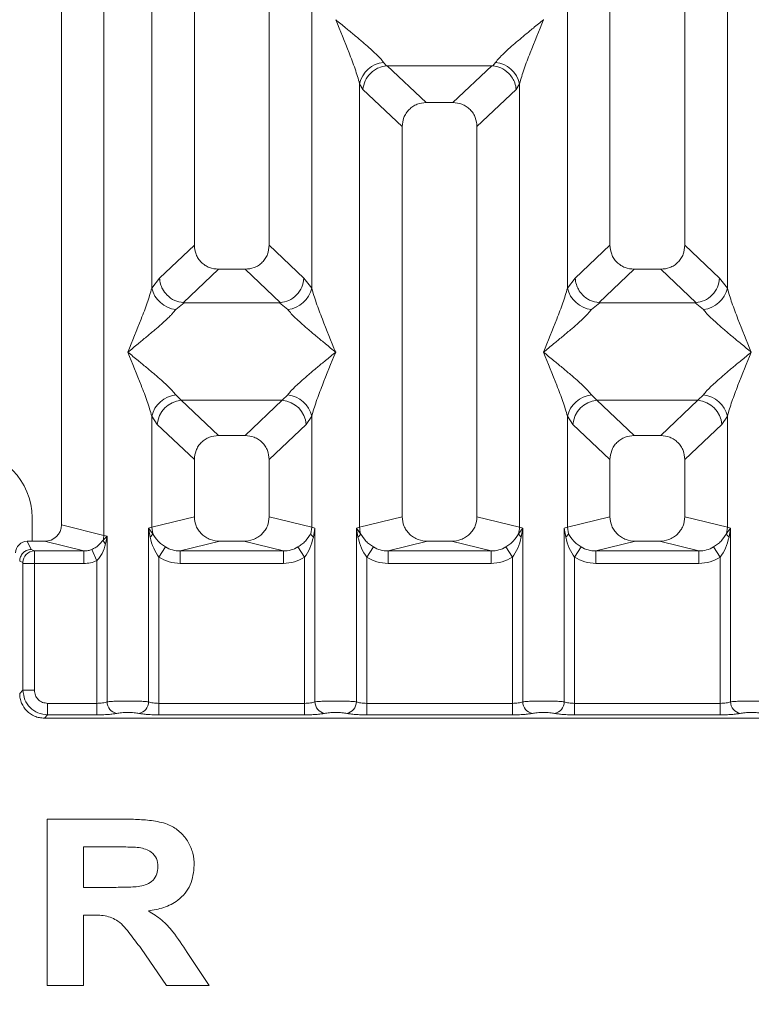
# Model space of a CAD drawing. Units: millimetres. Extents: x 5 to 415, y 5 to 292.
# Drawn here: x 95 to 104, y 92 to 104 of the extents above; entities that cross this region are included whole.
import ezdxf

# ---------------------------------------------------------------- set-up
doc = ezdxf.new("R2010")
doc.units = ezdxf.units.MM
doc.layers.add('BEMAßUNG', color=96, linetype='Continuous')
doc.styles.add('SLDTEXTSTYLE0', font='TXT', dxfattribs={"width": 0.75})
doc.dimstyles.new('SLDDIMSTYLE0', dxfattribs={"dimtxt": 3.5, "dimasz": 3.302, "dimexe": 0, "dimexo": 0.0625, "dimgap": 0.875, "dimtad": 1, "dimlfac": 10, "dimrnd": 1e-09, "dimzin": 12, "dimdsep": 46, "dimtxsty": 'SLDTEXTSTYLE0', "dimsah": 1, "dimcen": 0.09, "dimadec": 0, "dimazin": 3, "dimtfac": 1, "dimtofl": 0, "dimtmove": 0, "dimatfit": 3, "dimfxl": 0, "dimfrac": 2, "dimtolj": 1, "dimtzin": 12, "dimarcsym": 0})

# ---------------------------------------------------------------- blocks, each defined once
blk = doc.blocks.new('_D_9')
at = {"layer": 'BEMAßUNG'}
for p, q in [((74.656, 94.61), (74.656, 81.101)), ((136.758, 94.61), (136.758, 81.101)), ((74.656, 82.101), (136.758, 82.101))]:
    blk.add_line(p, q, dxfattribs=at)
for points in [[(74.656, 82.101), (77.958, 81.593), (77.958, 82.609)], [(136.758, 82.101), (133.456, 82.609), (133.456, 81.593)]]:
    blk.add_solid(points, dxfattribs=at)
at = {"layer": 'BEMAßUNG', "insert": (101.591, 86.612), "char_height": 3.5, "attachment_point": 1, "rotation": 360, "style": 'SLDTEXTSTYLE0'}
blk.add_mtext('621', dxfattribs=at)

msp = doc.modelspace()

# ---------------------------------------------------------------- linework, layer by layer
at = {"color": 7, "linetype": 'Continuous', "lineweight": 15}
for p, q in [((95.9568, 97.6357), (95.9568, 123.0791)), ((96.4685, 123.0791), (96.4685, 97.5111)), ((97.5568, 123.0791), (97.5568, 100.9989)), ((98.4568, 100.9989), (98.4568, 123.0791)), ((102.5568, 123.0791), (102.5568, 100.9989)), ((103.4568, 100.9989), (103.4568, 123.0791)), ((97.0452, 100.4835), (97.0452, 115.9971)), ((98.9685, 115.9971), (98.9685, 100.4835)), ((102.0452, 100.4835), (102.0452, 115.9971)), ((103.9685, 115.9971), (103.9685, 100.4835)), ((101.7568, 103.7107), (101.7559, 103.712)), ((99.8336, 103.1972), (99.8673, 103.1573)), ((99.8673, 103.1573), (99.8776, 103.1579)), ((99.8776, 103.1579), (101.1361, 103.1579)), ((99.8776, 103.1579), (100.3463, 102.7135)), ((101.1361, 103.1579), (100.6673, 102.7135)), ((101.1361, 103.1579), (101.1464, 103.1573)), ((101.1464, 103.1573), (101.1801, 103.1972)), ((99.5452, 97.6094), (99.5452, 102.9404)), ((99.5452, 102.9404), (99.5843, 102.8731)), ((99.5843, 102.8731), (100.0568, 102.4251)), ((101.4294, 102.8731), (100.9568, 102.4251)), ((101.4294, 102.8731), (101.4685, 102.9404)), ((101.4685, 102.9404), (101.4685, 97.6094)), ((100.6673, 102.7135), (100.3463, 102.7135)), ((100.0568, 102.4251), (100.0568, 97.734)), ((100.9568, 97.734), (100.9568, 102.4251)), ((97.5568, 100.9989), (97.1385, 100.6022)), ((98.8752, 100.6022), (98.4568, 100.9989)), ((102.5568, 100.9989), (102.1385, 100.6022)), ((103.8752, 100.6022), (103.4568, 100.9989)), ((97.8463, 100.7105), (97.4223, 100.3084)), ((97.8463, 100.7105), (98.1673, 100.7105)), ((98.5914, 100.3084), (98.1673, 100.7105)), ((102.8463, 100.7105), (102.4223, 100.3084)), ((102.8463, 100.7105), (103.1673, 100.7105)), ((103.5914, 100.3084), (103.1673, 100.7105)), ((97.1385, 100.6022), (97.0452, 100.4835)), ((98.9685, 100.4835), (98.8752, 100.6022)), ((102.1385, 100.6022), (102.0452, 100.4835)), ((103.9685, 100.4835), (103.8752, 100.6022)), ((97.4331, 100.308), (97.3336, 100.2267)), ((97.4223, 100.3084), (97.4331, 100.308)), ((98.5806, 100.308), (97.4331, 100.308)), ((98.5806, 100.308), (98.5914, 100.3084)), ((98.6801, 100.2267), (98.5806, 100.308)), ((102.4331, 100.308), (102.3336, 100.2267)), ((102.4223, 100.3084), (102.4331, 100.308)), ((103.5806, 100.308), (102.4331, 100.308)), ((103.5806, 100.308), (103.5914, 100.3084)), ((103.6801, 100.2267), (103.5806, 100.308)), ((97.3336, 99.1997), (97.3993, 99.1343)), ((97.3993, 99.1343), (98.6143, 99.1343)), ((97.3993, 99.1343), (97.8463, 98.7105)), ((98.1673, 98.7105), (98.6143, 99.1343)), ((98.6143, 99.1343), (98.6801, 99.1997)), ((102.3336, 99.1997), (102.3993, 99.1343)), ((103.6143, 99.1343), (102.3993, 99.1343)), ((102.3993, 99.1343), (102.8463, 98.7105)), ((103.1673, 98.7105), (103.6143, 99.1343)), ((103.6143, 99.1343), (103.6801, 99.1997)), ((97.0452, 97.6094), (97.0452, 98.943)), ((97.0452, 98.943), (97.111, 98.8448)), ((98.9685, 98.943), (98.9027, 98.8448)), ((98.9685, 98.943), (98.9685, 97.6094)), ((102.0452, 97.6094), (102.0452, 98.943)), ((102.0452, 98.943), (102.111, 98.8448)), ((103.9027, 98.8448), (103.9685, 98.943)), ((103.9685, 98.943), (103.9685, 97.6094)), ((97.111, 98.8448), (97.5568, 98.4221)), ((98.9027, 98.8448), (98.4568, 98.4221)), ((102.5568, 98.4221), (102.111, 98.8448)), ((103.9027, 98.8448), (103.4568, 98.4221)), ((98.1673, 98.7105), (97.8463, 98.7105)), ((103.1673, 98.7105), (102.8463, 98.7105)), ((97.5568, 98.4221), (97.5568, 97.734)), ((98.4568, 97.734), (98.4568, 98.4221)), ((102.5568, 98.4221), (102.5568, 97.734)), ((103.4568, 97.734), (103.4568, 98.4221)), ((95.6065, 97.4391), (95.6065, 97.7237)), ((97.5568, 97.734), (97.0452, 97.6094)), ((98.9685, 97.6094), (98.4568, 97.734)), ((100.0568, 97.734), (99.5452, 97.6094)), ((101.4685, 97.6094), (100.9568, 97.734)), ((102.0452, 97.6094), (102.5568, 97.734)), ((103.9685, 97.6094), (103.4568, 97.734)), ((96.4685, 97.5111), (95.9568, 97.6357)), ((97.0063, 97.5976), (97.0452, 97.6094)), ((97.0063, 95.5093), (97.0063, 97.5976)), ((97.057, 97.5302), (97.0063, 97.5976)), ((97.0063, 97.5976), (97.0248, 97.4907)), ((97.0452, 97.6094), (97.0569, 97.5302)), ((98.9685, 97.6094), (98.9568, 97.5302)), ((98.9685, 97.6094), (99.0074, 97.5976)), ((98.9889, 97.4907), (99.0074, 97.5976)), ((99.0074, 97.5976), (99.0074, 95.5093)), ((99.5063, 97.5976), (99.5452, 97.6094)), ((99.5063, 95.5093), (99.5063, 97.5976)), ((99.5569, 97.5302), (99.5063, 97.5976)), ((99.5063, 97.5976), (99.5248, 97.4907)), ((101.5074, 97.5976), (101.4568, 97.5302)), ((101.4685, 97.6094), (101.5074, 97.5976)), ((101.4889, 97.4907), (101.5074, 97.5976)), ((101.5074, 97.5976), (101.5074, 95.5093)), ((102.0063, 97.5976), (102.0452, 97.6094)), ((102.0063, 95.5093), (102.0063, 97.5976)), ((102.0063, 97.5976), (102.0248, 97.4907)), ((102.0569, 97.5302), (102.0452, 97.6094)), ((103.9685, 97.6094), (103.9568, 97.5302)), ((103.9685, 97.6094), (104.0074, 97.5976)), ((103.9889, 97.4907), (104.0074, 97.5976)), ((104.0074, 97.5976), (104.0074, 95.5093)), ((95.5953, 97.3414), (95.5465, 97.4391)), ((95.5465, 97.4391), (95.7528, 97.4391)), ((96.2293, 97.323), (95.7528, 97.4391)), ((96.5074, 97.5013), (96.4589, 97.4525)), ((96.4685, 97.5111), (96.5074, 97.5013)), ((96.4893, 97.4086), (96.5074, 97.5013)), ((96.5074, 97.5013), (96.5074, 95.5093)), ((97.8629, 97.4391), (97.3864, 97.323)), ((97.8629, 97.4391), (98.1507, 97.4391)), ((98.6273, 97.323), (98.1507, 97.4391)), ((100.3629, 97.4391), (99.8864, 97.323)), ((100.3629, 97.4391), (100.6507, 97.4391)), ((101.1273, 97.323), (100.6507, 97.4391)), ((102.8629, 97.4391), (102.3864, 97.323)), ((102.8629, 97.4391), (103.1507, 97.4391)), ((103.6273, 97.323), (103.1507, 97.4391)), ((95.5953, 97.3414), (95.6322, 97.323)), ((95.6322, 97.323), (96.2293, 97.323)), ((96.2293, 97.1734), (96.2293, 97.323)), ((96.3217, 97.3407), (96.3827, 97.2063)), ((97.131, 97.2473), (97.2101, 97.3709)), ((97.3864, 97.1734), (97.3864, 97.323)), ((97.3864, 97.323), (98.6273, 97.323)), ((98.6273, 97.1734), (98.6273, 97.323)), ((98.8827, 97.2473), (98.8035, 97.3709)), ((99.7101, 97.3709), (99.631, 97.2473)), ((99.8864, 97.1734), (99.8864, 97.323)), ((99.8864, 97.323), (101.1273, 97.323)), ((101.1273, 97.1734), (101.1273, 97.323)), ((101.3827, 97.2473), (101.3035, 97.3709)), ((102.2101, 97.3709), (102.131, 97.2473)), ((102.3864, 97.1734), (102.3864, 97.323)), ((102.3864, 97.323), (103.6273, 97.323)), ((103.6273, 97.1734), (103.6273, 97.323)), ((103.8827, 97.2473), (103.8035, 97.3709)), ((95.4556, 97.2022), (95.4936, 97.1833)), ((96.3827, 95.4911), (96.3827, 97.2063)), ((97.131, 97.2473), (97.131, 95.4911)), ((98.8827, 95.4911), (98.8827, 97.2473)), ((99.631, 97.2473), (99.631, 95.4911)), ((101.3827, 95.4911), (101.3827, 97.2473)), ((102.131, 97.2473), (102.131, 95.4911)), ((103.8827, 95.4911), (103.8827, 97.2473)), ((95.4949, 95.6496), (95.4949, 97.1734)), ((95.4949, 97.1734), (95.6335, 97.1734)), ((95.6335, 97.1734), (95.6335, 95.6496)), ((95.6335, 97.1734), (96.2293, 97.1734)), ((98.6273, 97.1734), (97.3864, 97.1734)), ((101.1273, 97.1734), (99.8864, 97.1734)), ((103.6273, 97.1734), (102.3864, 97.1734)), ((95.4556, 95.6103), (95.4949, 95.6496)), ((95.4949, 95.6496), (95.6335, 95.6496)), ((95.792, 95.4911), (96.3827, 95.4911)), ((95.792, 95.4911), (95.792, 95.3525)), ((96.3827, 95.4911), (96.3827, 95.3525)), ((97.131, 95.3525), (97.131, 95.4911)), ((97.131, 95.4911), (98.8827, 95.4911)), ((98.8827, 95.3525), (98.8827, 95.4911)), ((99.631, 95.3525), (99.631, 95.4911)), ((101.3827, 95.4911), (99.631, 95.4911)), ((101.3827, 95.3525), (101.3827, 95.4911)), ((102.131, 95.3525), (102.131, 95.4911)), ((103.8827, 95.4911), (102.131, 95.4911)), ((103.8827, 95.3525), (103.8827, 95.4911)), ((95.792, 95.3525), (95.7527, 95.3132)), ((95.7527, 95.3132), (105.261, 95.3132)), ((96.3827, 95.3525), (95.792, 95.3525)), ((98.8827, 95.3525), (97.131, 95.3525)), ((101.3827, 95.3525), (99.631, 95.3525)), ((103.8827, 95.3525), (102.131, 95.3525)), ((95.786, 94.0987), (96.7055, 94.0987)), ((95.786, 92.0987), (95.786, 94.0987)), ((96.5684, 93.7654), (96.2219, 93.7654)), ((96.2219, 93.7654), (96.2219, 93.2782)), ((96.2219, 93.2782), (96.5504, 93.2782)), ((96.3136, 92.9449), (96.2219, 92.9449)), ((96.2219, 92.9449), (96.2219, 92.0987)), ((97.2215, 92.0987), (96.9154, 92.545)), ((97.4699, 92.4945), (97.7347, 92.0987)), ((96.2219, 92.0987), (95.786, 92.0987)), ((97.7347, 92.0987), (97.2215, 92.0987))]:
    msp.add_line(p, q, dxfattribs=at)
for centre, radius, start, end in [((99.8674, 102.8689), 0.33, 95.88402, 167.47909), ((101.1463, 102.8689), 0.33, 12.52092, 84.11601), ((97.3674, 100.555), 0.33, 192.52092, 264.11601), ((98.6463, 100.555), 0.33, 275.88399, 347.47909), ((102.3674, 100.555), 0.33, 192.52092, 264.11601), ((103.6463, 100.555), 0.33, 275.88402, 347.47909), ((97.3674, 98.8714), 0.33, 95.88402, 167.47909), ((97.4259, 98.8194), 0.316, 94.82591, 175.39523), ((98.5878, 98.8194), 0.316, 4.60477, 85.17409), ((98.6463, 98.8714), 0.33, 12.52092, 84.11601), ((102.3674, 98.8714), 0.33, 95.88402, 167.47909), ((102.4259, 98.8194), 0.316, 94.82591, 175.39523), ((103.5878, 98.8194), 0.316, 4.60477, 85.17409), ((103.6463, 98.8714), 0.33, 12.52092, 84.11601), ((94.8065, 97.7237), 0.8, 0, 90), ((99.8575, 97.6152), 0.3123, 181.07187, 195.78918), ((101.1562, 97.6152), 0.3123, 344.21082, 358.92812), ((96.2602, 97.515), 0.2083, 342.54533, 358.92697), ((96.5545, 97.4861), 0.1013, 199.37703, 229.95818), ((99.465, 97.572), 0.101, 306.31386, 335.55655), ((101.5487, 97.572), 0.101, 204.44345, 233.68614), ((95.6343, 97.1822), 0.1408, 90.8599, 179.56069), ((96.6495, 95.5104), 0.1422, 180.46967, 259.56739), ((96.8641, 95.5104), 0.1422, 280.43261, 359.53033), ((99.1495, 95.5104), 0.1422, 180.46967, 259.56739), ((99.3641, 95.5104), 0.1422, 280.43261, 359.53033), ((101.6495, 95.5104), 0.1422, 180.46967, 259.56739), ((101.8641, 95.5104), 0.1422, 280.43261, 359.53033), ((104.1495, 95.5104), 0.1422, 180.46967, 259.56739)]:
    msp.add_arc(centre, radius, start, end, dxfattribs=at)
for centre, major_axis, ratio, start_param, end_param in [((95.7488, 97.6396), (0.2026, -0.0494), 0.9590345, 4.9611855, 6.5127377), ((95.5468, 97.2988), (-0.0627, 0.1256), 0.9969593, 5.8212417, 7.3896036)]:
    msp.add_ellipse(centre, major_axis=major_axis, ratio=ratio, start_param=start_param, end_param=end_param, dxfattribs=at)
for points, knots in [([(99.5452, 102.9404), (99.528, 102.999), (99.4936, 103.1162), (99.3926, 103.3772), (99.3111, 103.5773), (99.2568, 103.7107)], [0, 0, 0, 0, 0.2495397, 0.4997846, 1, 1, 1, 1]), ([(99.2568, 103.7107), (99.2977, 103.6773), (99.3727, 103.616), (99.4812, 103.5266), (99.5756, 103.4473), (99.6577, 103.376), (99.7292, 103.3108), (99.7912, 103.2503), (99.8202, 103.214), (99.8336, 103.1972)], [0, 0, 0, 0, 0.1854951, 0.3412478, 0.4999313, 0.6330342, 0.7497033, 0.8840802, 1, 1, 1, 1]), ([(101.1801, 103.1972), (101.1934, 103.214), (101.2142, 103.2401), (101.2535, 103.2803), (101.2962, 103.3216), (101.3561, 103.376), (101.4381, 103.4473), (101.5325, 103.5266), (101.6409, 103.616), (101.716, 103.6773), (101.7568, 103.7107)], [0, 0, 0, 0, 0.1158967, 0.1806642, 0.2504065, 0.3670442, 0.5001419, 0.6587893, 0.8145226, 1, 1, 1, 1]), ([(101.7568, 103.7107), (101.7026, 103.5773), (101.6211, 103.3772), (101.5201, 103.1162), (101.4857, 102.999), (101.4685, 102.9404)], [0, 0, 0, 0, 0.5002154, 0.7504603, 1, 1, 1, 1]), ([(99.5843, 102.8731), (99.5911, 102.908), (99.6047, 102.9778), (99.6624, 103.0565), (99.7218, 103.1052), (99.7859, 103.1413), (99.8356, 103.1511), (99.8673, 103.1573)], [0, 0, 0, 0, 0.2498992, 0.4994313, 0.6482269, 0.77566, 1, 1, 1, 1]), ([(101.1464, 103.1573), (101.1791, 103.1507), (101.2495, 103.1364), (101.3316, 103.0773), (101.3843, 103.0109), (101.4173, 102.9458), (101.425, 102.8993), (101.4294, 102.8731)], [0, 0, 0, 0, 0.2316687, 0.499136, 0.6664122, 0.812516, 1, 1, 1, 1]), ([(100.3463, 102.7135), (100.3093, 102.7097), (100.2526, 102.704), (100.1847, 102.6685), (100.139, 102.6317), (100.102, 102.5862), (100.0663, 102.5185), (100.0606, 102.462), (100.0568, 102.4251)], [0, 0, 0, 0, 0.2431771, 0.3722113, 0.5006339, 0.6287286, 0.7576975, 1, 1, 1, 1]), ([(100.9568, 102.4251), (100.9531, 102.462), (100.9473, 102.5185), (100.9117, 102.5862), (100.8747, 102.6317), (100.829, 102.6685), (100.7611, 102.704), (100.7044, 102.7097), (100.6673, 102.7135)], [0, 0, 0, 0, 0.2423024, 0.3710456, 0.4993663, 0.6275625, 0.7568229, 1, 1, 1, 1]), ([(97.5568, 100.9989), (97.5606, 100.9619), (97.5663, 100.9054), (97.602, 100.8378), (97.6389, 100.7923), (97.6846, 100.7555), (97.7526, 100.7199), (97.8093, 100.7142), (97.8463, 100.7105)], [0, 0, 0, 0, 0.2423024, 0.3710456, 0.4993663, 0.6275625, 0.7568229, 1, 1, 1, 1]), ([(98.1673, 100.7105), (98.2044, 100.7142), (98.2611, 100.7199), (98.329, 100.7554), (98.3747, 100.7922), (98.4116, 100.8377), (98.4473, 100.9054), (98.4531, 100.9619), (98.4568, 100.9989)], [0, 0, 0, 0, 0.2431771, 0.3722113, 0.5006339, 0.6287286, 0.7576975, 1, 1, 1, 1]), ([(102.5568, 100.9989), (102.5606, 100.9619), (102.5663, 100.9054), (102.602, 100.8378), (102.6389, 100.7923), (102.6846, 100.7555), (102.7526, 100.7199), (102.8093, 100.7142), (102.8463, 100.7105)], [0, 0, 0, 0, 0.2423024, 0.3710456, 0.4993663, 0.6275625, 0.7568229, 1, 1, 1, 1]), ([(103.1673, 100.7105), (103.2044, 100.7142), (103.2611, 100.7199), (103.329, 100.7554), (103.3747, 100.7922), (103.4116, 100.8377), (103.4473, 100.9054), (103.4531, 100.9619), (103.4568, 100.9989)], [0, 0, 0, 0, 0.2431771, 0.3722113, 0.5006339, 0.6287286, 0.7576975, 1, 1, 1, 1]), ([(97.1385, 100.6022), (97.1415, 100.5785), (97.1469, 100.5346), (97.1761, 100.4651), (97.229, 100.3917), (97.3161, 100.3276), (97.388, 100.3146), (97.4223, 100.3084)], [0, 0, 0, 0, 0.1616917, 0.2991983, 0.5009189, 0.7623616, 1, 1, 1, 1]), ([(98.8752, 100.6022), (98.8692, 100.5654), (98.8571, 100.4918), (98.79, 100.3959), (98.6977, 100.3276), (98.6257, 100.3146), (98.5914, 100.3084)], [0, 0, 0, 0, 0.250367, 0.5001581, 0.7619951, 1, 1, 1, 1]), ([(102.1385, 100.6022), (102.1417, 100.5771), (102.1476, 100.5313), (102.178, 100.4622), (102.2205, 100.4039), (102.273, 100.3602), (102.3378, 100.3231), (102.3887, 100.3142), (102.4223, 100.3084)], [0, 0, 0, 0, 0.171171, 0.311732, 0.5002886, 0.6478669, 0.7676617, 1, 1, 1, 1]), ([(103.5914, 100.3084), (103.6257, 100.3146), (103.6977, 100.3276), (103.79, 100.3959), (103.8571, 100.4918), (103.8692, 100.5654), (103.8752, 100.6022)], [0, 0, 0, 0, 0.2380113, 0.4998419, 0.749633, 1, 1, 1, 1]), ([(96.7568, 99.7132), (96.8111, 99.8466), (96.8926, 100.0467), (96.9936, 100.3078), (97.028, 100.425), (97.0452, 100.4835)], [0, 0, 0, 0, 0.5002154, 0.7504603, 1, 1, 1, 1]), ([(98.9685, 100.4835), (98.9857, 100.425), (99.0201, 100.3078), (99.1211, 100.0467), (99.2026, 99.8466), (99.2568, 99.7132)], [0, 0, 0, 0, 0.2495397, 0.4997846, 1, 1, 1, 1]), ([(101.7568, 99.7132), (101.8111, 99.8466), (101.8926, 100.0467), (101.9936, 100.3078), (102.028, 100.425), (102.0452, 100.4835)], [0, 0, 0, 0, 0.5002154, 0.7504603, 1, 1, 1, 1]), ([(103.9685, 100.4835), (103.9857, 100.425), (104.0201, 100.3078), (104.1211, 100.0467), (104.2026, 99.8466), (104.2568, 99.7132)], [0, 0, 0, 0, 0.2495397, 0.4997846, 1, 1, 1, 1]), ([(97.3336, 100.2267), (97.3203, 100.21), (97.2995, 100.1838), (97.2602, 100.1437), (97.2175, 100.1023), (97.1576, 100.0479), (97.0756, 99.9766), (96.9812, 99.8973), (96.8728, 99.8079), (96.7977, 99.7466), (96.7568, 99.7132)], [0, 0, 0, 0, 0.1158967, 0.1806642, 0.2504065, 0.3670442, 0.5001419, 0.6587895, 0.8145232, 1, 1, 1, 1]), ([(99.2568, 99.7132), (99.216, 99.7466), (99.1409, 99.8079), (99.0325, 99.8973), (98.9381, 99.9766), (98.856, 100.0479), (98.7845, 100.1131), (98.7225, 100.1736), (98.6935, 100.2099), (98.6801, 100.2267)], [0, 0, 0, 0, 0.1854951, 0.3412478, 0.4999313, 0.6330342, 0.7497033, 0.8840802, 1, 1, 1, 1]), ([(102.3336, 100.2267), (102.3203, 100.21), (102.2995, 100.1838), (102.2602, 100.1437), (102.2175, 100.1023), (102.1576, 100.0479), (102.0756, 99.9766), (101.9812, 99.8973), (101.8728, 99.8079), (101.7977, 99.7466), (101.7568, 99.7132)], [0, 0, 0, 0, 0.1158967, 0.1806642, 0.2504065, 0.3670442, 0.5001419, 0.6587893, 0.8145226, 1, 1, 1, 1]), ([(104.2568, 99.7132), (104.216, 99.7466), (104.1409, 99.8079), (104.0325, 99.8973), (103.9381, 99.9766), (103.856, 100.0479), (103.7845, 100.1131), (103.7225, 100.1736), (103.6935, 100.2099), (103.6801, 100.2267)], [0, 0, 0, 0, 0.1854951, 0.3412478, 0.4999313, 0.6330342, 0.7497033, 0.8840802, 1, 1, 1, 1]), ([(97.0452, 98.943), (97.028, 99.0015), (96.9936, 99.1187), (96.8926, 99.3797), (96.8111, 99.5798), (96.7568, 99.7132)], [0, 0, 0, 0, 0.2495397, 0.4997846, 1, 1, 1, 1]), ([(96.7568, 99.7132), (96.7977, 99.6799), (96.8727, 99.6185), (96.9812, 99.5291), (97.0756, 99.4498), (97.1577, 99.3785), (97.2292, 99.3133), (97.2912, 99.2528), (97.3202, 99.2165), (97.3336, 99.1997)], [0, 0, 0, 0, 0.18549424, 0.34124786, 0.49993132, 0.63303417, 0.74970328, 0.88408018, 1, 1, 1, 1]), ([(98.6801, 99.1997), (98.6934, 99.2165), (98.7142, 99.2426), (98.7535, 99.2828), (98.7962, 99.3242), (98.8561, 99.3786), (98.9381, 99.4498), (99.0325, 99.5291), (99.1409, 99.6185), (99.216, 99.6799), (99.2568, 99.7132)], [0, 0, 0, 0, 0.1158967, 0.1806642, 0.2504065, 0.3670442, 0.5001419, 0.6587893, 0.8145226, 1, 1, 1, 1]), ([(99.2568, 99.7132), (99.2026, 99.5798), (99.1211, 99.3797), (99.0201, 99.1187), (98.9857, 99.0015), (98.9685, 98.943)], [0, 0, 0, 0, 0.5002154, 0.7504603, 1, 1, 1, 1]), ([(102.0452, 98.943), (102.028, 99.0015), (101.9936, 99.1187), (101.8926, 99.3797), (101.8111, 99.5798), (101.7568, 99.7132)], [0, 0, 0, 0, 0.24953971, 0.49978455, 1, 1, 1, 1]), ([(101.7568, 99.7132), (101.7977, 99.6799), (101.8727, 99.6185), (101.9812, 99.5291), (102.0756, 99.4498), (102.1577, 99.3785), (102.2292, 99.3133), (102.2912, 99.2528), (102.3202, 99.2165), (102.3336, 99.1997)], [0, 0, 0, 0, 0.1854951, 0.3412478, 0.4999313, 0.6330342, 0.7497033, 0.8840802, 1, 1, 1, 1]), ([(103.6801, 99.1997), (103.6934, 99.2165), (103.7142, 99.2426), (103.7535, 99.2828), (103.7962, 99.3242), (103.8561, 99.3786), (103.9381, 99.4498), (104.0325, 99.5291), (104.1409, 99.6185), (104.216, 99.6799), (104.2568, 99.7132)], [0, 0, 0, 0, 0.1158967, 0.1806642, 0.2504065, 0.3670442, 0.5001419, 0.6587895, 0.8145232, 1, 1, 1, 1]), ([(104.2568, 99.7132), (104.2026, 99.5798), (104.1211, 99.3797), (104.0201, 99.1187), (103.9857, 99.0015), (103.9685, 98.943)], [0, 0, 0, 0, 0.5002154, 0.7504603, 1, 1, 1, 1]), ([(97.8463, 98.7105), (97.8093, 98.7067), (97.7526, 98.701), (97.6847, 98.6655), (97.639, 98.6287), (97.602, 98.5832), (97.5663, 98.5155), (97.5606, 98.459), (97.5568, 98.4221)], [0, 0, 0, 0, 0.2431771, 0.3722113, 0.5006339, 0.6287286, 0.7576975, 1, 1, 1, 1]), ([(98.4568, 98.4221), (98.4531, 98.459), (98.4473, 98.5155), (98.4117, 98.5832), (98.3747, 98.6287), (98.329, 98.6655), (98.2611, 98.701), (98.2044, 98.7067), (98.1673, 98.7105)], [0, 0, 0, 0, 0.2423024, 0.3710456, 0.4993663, 0.6275625, 0.7568229, 1, 1, 1, 1]), ([(102.8463, 98.7105), (102.8093, 98.7067), (102.7526, 98.701), (102.6847, 98.6655), (102.639, 98.6287), (102.602, 98.5832), (102.5663, 98.5155), (102.5606, 98.459), (102.5568, 98.4221)], [0, 0, 0, 0, 0.2431771, 0.3722113, 0.5006339, 0.6287286, 0.7576975, 1, 1, 1, 1]), ([(103.4568, 98.4221), (103.4531, 98.459), (103.4473, 98.5155), (103.4117, 98.5832), (103.3747, 98.6287), (103.329, 98.6655), (103.2611, 98.701), (103.2044, 98.7067), (103.1673, 98.7105)], [0, 0, 0, 0, 0.2423024, 0.3710456, 0.4993663, 0.6275625, 0.7568229, 1, 1, 1, 1]), ([(97.5568, 97.734), (97.5609, 97.6967), (97.5673, 97.6391), (97.6053, 97.5703), (97.6448, 97.5235), (97.6934, 97.4856), (97.7649, 97.449), (97.8243, 97.443), (97.8629, 97.4391)], [0, 0, 0, 0, 0.2361712, 0.3646045, 0.4939642, 0.6240774, 0.7555229, 1, 1, 1, 1]), ([(98.1507, 97.4391), (98.1894, 97.443), (98.2487, 97.449), (98.3203, 97.4856), (98.3689, 97.5235), (98.4084, 97.5703), (98.4464, 97.6391), (98.4527, 97.6967), (98.4568, 97.734)], [0, 0, 0, 0, 0.2444771, 0.3757031, 0.506036, 0.635177, 0.7638288, 1, 1, 1, 1]), ([(100.0568, 97.734), (100.0609, 97.6967), (100.0673, 97.6391), (100.1053, 97.5703), (100.1448, 97.5235), (100.1934, 97.4856), (100.2649, 97.449), (100.3243, 97.443), (100.3629, 97.4391)], [0, 0, 0, 0, 0.2361712, 0.3646045, 0.4939642, 0.6240774, 0.7555229, 1, 1, 1, 1]), ([(100.6507, 97.4391), (100.6894, 97.443), (100.7487, 97.449), (100.8203, 97.4856), (100.8689, 97.5235), (100.9084, 97.5703), (100.9464, 97.6391), (100.9527, 97.6967), (100.9568, 97.734)], [0, 0, 0, 0, 0.2444771, 0.3757031, 0.506036, 0.635177, 0.7638288, 1, 1, 1, 1]), ([(102.5568, 97.734), (102.5609, 97.6967), (102.5673, 97.6391), (102.6053, 97.5703), (102.6448, 97.5235), (102.6934, 97.4856), (102.7649, 97.449), (102.8243, 97.443), (102.8629, 97.4391)], [0, 0, 0, 0, 0.2361712, 0.3646045, 0.4939642, 0.6240774, 0.7555229, 1, 1, 1, 1]), ([(103.1507, 97.4391), (103.1894, 97.443), (103.2487, 97.449), (103.3203, 97.4856), (103.3689, 97.5235), (103.4084, 97.5703), (103.4464, 97.6391), (103.4527, 97.6967), (103.4568, 97.734)], [0, 0, 0, 0, 0.2444771, 0.3757031, 0.506036, 0.635177, 0.7638288, 1, 1, 1, 1]), ([(104.0074, 97.5976), (104.0017, 97.5907), (103.9925, 97.5797), (103.9754, 97.5575), (103.9646, 97.5418), (103.9567, 97.5302)], [0, 0, 0, 0, 0.3144071, 0.4999895, 1, 1, 1, 1]), ([(96.4589, 97.4525), (96.4416, 97.4301), (96.4159, 97.397), (96.3659, 97.3618), (96.3361, 97.3476), (96.3217, 97.3407)], [0, 0, 0, 0, 0.5153606, 0.7650092, 1, 1, 1, 1]), ([(97.0248, 97.4907), (97.0326, 97.4976), (97.048, 97.5116), (97.054, 97.524), (97.0569, 97.5302)], [0, 0, 0, 0, 0.4999979, 1, 1, 1, 1]), ([(97.0248, 97.4907), (97.0364, 97.445), (97.0583, 97.359), (97.1078, 97.283), (97.131, 97.2473)], [0, 0, 0, 0, 0.5312195, 1, 1, 1, 1]), ([(97.2101, 97.3709), (97.1939, 97.3817), (97.1607, 97.4039), (97.1043, 97.4548), (97.0759, 97.5), (97.0569, 97.5302)], [0, 0, 0, 0, 0.240743, 0.4913037, 1, 1, 1, 1]), ([(98.9568, 97.5302), (98.9377, 97.4999), (98.9094, 97.4548), (98.853, 97.404), (98.8199, 97.3818), (98.8035, 97.3709)], [0, 0, 0, 0, 0.5090988, 0.7581563, 1, 1, 1, 1]), ([(98.8827, 97.2473), (98.9059, 97.283), (98.9553, 97.359), (98.9772, 97.445), (98.9889, 97.4907)], [0, 0, 0, 0, 0.4683809, 1, 1, 1, 1]), ([(98.9889, 97.4907), (98.9811, 97.4976), (98.9657, 97.5116), (98.9597, 97.524), (98.9568, 97.5302)], [0, 0, 0, 0, 0.49999999, 1, 1, 1, 1]), ([(99.5248, 97.4907), (99.5364, 97.445), (99.5583, 97.359), (99.6078, 97.283), (99.631, 97.2473)], [0, 0, 0, 0, 0.5312194, 1, 1, 1, 1]), ([(99.7101, 97.3709), (99.6939, 97.3817), (99.6607, 97.4039), (99.6043, 97.4548), (99.5759, 97.5), (99.5569, 97.5302)], [0, 0, 0, 0, 0.2407441, 0.491306, 1, 1, 1, 1]), ([(101.4568, 97.5302), (101.4377, 97.4999), (101.4094, 97.4548), (101.353, 97.404), (101.3199, 97.3818), (101.3035, 97.3709)], [0, 0, 0, 0, 0.5090995, 0.7581567, 1, 1, 1, 1]), ([(101.3827, 97.2473), (101.4059, 97.283), (101.4553, 97.359), (101.4772, 97.445), (101.4889, 97.4907)], [0, 0, 0, 0, 0.4683803, 1, 1, 1, 1]), ([(102.0248, 97.4907), (102.0326, 97.4976), (102.048, 97.5116), (102.054, 97.524), (102.0569, 97.5302)], [0, 0, 0, 0, 0.5, 1, 1, 1, 1]), ([(102.0248, 97.4907), (102.0364, 97.445), (102.0583, 97.359), (102.1078, 97.283), (102.131, 97.2473)], [0, 0, 0, 0, 0.5312188, 1, 1, 1, 1]), ([(102.2101, 97.3709), (102.1939, 97.3817), (102.1607, 97.4039), (102.1043, 97.4548), (102.0759, 97.5), (102.0569, 97.5302)], [0, 0, 0, 0, 0.2407445, 0.4913068, 1, 1, 1, 1]), ([(103.9568, 97.5302), (103.9377, 97.4999), (103.9094, 97.4548), (103.853, 97.404), (103.8199, 97.3818), (103.8035, 97.3709)], [0, 0, 0, 0, 0.5091019, 0.7581579, 1, 1, 1, 1]), ([(103.8827, 97.2473), (103.9059, 97.283), (103.9553, 97.359), (103.9772, 97.445), (103.9889, 97.4907)], [0, 0, 0, 0, 0.4683802, 1, 1, 1, 1]), ([(103.9889, 97.4907), (103.9811, 97.4976), (103.9657, 97.5116), (103.9597, 97.524), (103.9568, 97.5302)], [0, 0, 0, 0, 0.49999785, 1, 1, 1, 1]), ([(95.4556, 97.2022), (95.4577, 97.2199), (95.4608, 97.2468), (95.4784, 97.2791), (95.4999, 97.3055), (95.5286, 97.3259), (95.5629, 97.3389), (95.584, 97.3405), (95.5953, 97.3414)], [0, 0, 0, 0, 0.2422825, 0.369202, 0.4996205, 0.7095053, 0.8447791, 1, 1, 1, 1]), ([(95.6322, 97.323), (95.6323, 97.3214), (95.6325, 97.3184), (95.6329, 97.3013), (95.6332, 97.2692), (95.6335, 97.2216), (95.6335, 97.1887), (95.6335, 97.1734)], [0, 0, 0, 0, 0.151864, 0.2961621, 0.5607288, 0.7953814, 1, 1, 1, 1]), ([(96.3217, 97.3407), (96.308, 97.3357), (96.2781, 97.3249), (96.2464, 97.3237), (96.2293, 97.323)], [0, 0, 0, 0, 0.45927409, 1, 1, 1, 1]), ([(96.3827, 97.2063), (96.3941, 97.2182), (96.4192, 97.2445), (96.4595, 97.3113), (96.4772, 97.3691), (96.4893, 97.4086)], [0, 0, 0, 0, 0.2096774, 0.4605105, 1, 1, 1, 1]), ([(97.3864, 97.323), (97.3551, 97.3248), (97.293, 97.3284), (97.2376, 97.3568), (97.2101, 97.3709)], [0, 0, 0, 0, 0.5054211, 1, 1, 1, 1]), ([(98.8035, 97.3709), (98.7761, 97.3568), (98.7207, 97.3284), (98.6586, 97.3248), (98.6273, 97.323)], [0, 0, 0, 0, 0.4945789, 1, 1, 1, 1]), ([(99.8864, 97.323), (99.8551, 97.3248), (99.793, 97.3284), (99.7376, 97.3568), (99.7101, 97.3709)], [0, 0, 0, 0, 0.5054211, 1, 1, 1, 1]), ([(101.3035, 97.3709), (101.2761, 97.3568), (101.2207, 97.3284), (101.1586, 97.3248), (101.1273, 97.323)], [0, 0, 0, 0, 0.4945789, 1, 1, 1, 1]), ([(102.3864, 97.323), (102.3551, 97.3248), (102.293, 97.3284), (102.2376, 97.3568), (102.2101, 97.3709)], [0, 0, 0, 0, 0.5054211, 1, 1, 1, 1]), ([(103.8035, 97.3709), (103.7761, 97.3568), (103.7207, 97.3284), (103.6586, 97.3248), (103.6273, 97.323)], [0, 0, 0, 0, 0.4945789, 1, 1, 1, 1]), ([(96.2293, 97.1734), (96.2559, 97.1747), (96.3088, 97.1774), (96.3581, 97.1967), (96.3827, 97.2063)], [0, 0, 0, 0, 0.5017945, 1, 1, 1, 1]), ([(97.3864, 97.1734), (97.341, 97.1766), (97.2505, 97.183), (97.1707, 97.226), (97.131, 97.2473)], [0, 0, 0, 0, 0.5025887, 1, 1, 1, 1]), ([(98.8827, 97.2473), (98.843, 97.226), (98.7632, 97.183), (98.6727, 97.1766), (98.6273, 97.1734)], [0, 0, 0, 0, 0.4974113, 1, 1, 1, 1]), ([(99.8864, 97.1734), (99.841, 97.1766), (99.7505, 97.183), (99.6707, 97.226), (99.631, 97.2473)], [0, 0, 0, 0, 0.5025887, 1, 1, 1, 1]), ([(101.3827, 97.2473), (101.343, 97.226), (101.2632, 97.183), (101.1727, 97.1766), (101.1273, 97.1734)], [0, 0, 0, 0, 0.4974113, 1, 1, 1, 1]), ([(102.3864, 97.1734), (102.341, 97.1766), (102.2505, 97.183), (102.1707, 97.226), (102.131, 97.2473)], [0, 0, 0, 0, 0.5025887, 1, 1, 1, 1]), ([(103.8827, 97.2473), (103.843, 97.226), (103.7632, 97.183), (103.6727, 97.1766), (103.6273, 97.1734)], [0, 0, 0, 0, 0.4974113, 1, 1, 1, 1]), ([(95.4949, 97.1734), (95.4949, 97.1746), (95.4948, 97.1771), (95.4945, 97.1803), (95.4941, 97.1826), (95.4938, 97.1831), (95.4936, 97.1833)], [0, 0, 0, 0, 0.2518507, 0.4959757, 0.7403154, 1, 1, 1, 1]), ([(95.4556, 95.6103), (95.4568, 95.59), (95.4592, 95.5499), (95.4831, 95.4755), (95.5369, 95.3945), (95.6178, 95.3407), (95.6923, 95.3168), (95.7324, 95.3144), (95.7527, 95.3132)], [0, 0, 0, 0, 0.1308172, 0.257846, 0.4999999, 0.7421434, 0.8691749, 1, 1, 1, 1]), ([(95.792, 95.3525), (95.7521, 95.3575), (95.6746, 95.3672), (95.5781, 95.4357), (95.5096, 95.5322), (95.4999, 95.6098), (95.4949, 95.6496)], [0, 0, 0, 0, 0.2567652, 0.5, 0.7432196, 1, 1, 1, 1]), ([(95.6335, 95.6496), (95.6359, 95.6288), (95.6406, 95.5872), (95.6771, 95.5347), (95.7296, 95.4982), (95.7711, 95.4935), (95.792, 95.4911)], [0, 0, 0, 0, 0.2506495, 0.5, 0.7493505, 1, 1, 1, 1]), ([(96.5074, 95.5093), (96.4996, 95.5065), (96.4845, 95.5013), (96.4536, 95.4956), (96.4195, 95.4919), (96.3948, 95.4914), (96.3827, 95.4911)], [0, 0, 0, 0, 0.2621122, 0.5034384, 0.7547531, 1, 1, 1, 1]), ([(96.5074, 95.5093), (96.5236, 95.5108), (96.5553, 95.5138), (96.6191, 95.5169), (96.687, 95.5188), (96.7568, 95.5195), (96.8267, 95.5188), (96.8946, 95.5169), (96.9584, 95.5138), (96.9901, 95.5108), (97.0063, 95.5093)], [0, 0, 0, 0, 0.13340019, 0.26118335, 0.38337379, 0.5, 0.61661965, 0.7388079, 0.86659325, 1, 1, 1, 1]), ([(97.131, 95.4911), (97.1188, 95.4914), (97.0942, 95.4919), (97.0601, 95.4956), (97.0292, 95.5013), (97.0141, 95.5065), (97.0063, 95.5093)], [0, 0, 0, 0, 0.2452317, 0.4965616, 0.7378692, 1, 1, 1, 1]), ([(99.0074, 95.5093), (98.9996, 95.5065), (98.9845, 95.5013), (98.9536, 95.4956), (98.9195, 95.4919), (98.8948, 95.4914), (98.8827, 95.4911)], [0, 0, 0, 0, 0.2621122, 0.5034384, 0.7547531, 1, 1, 1, 1]), ([(99.5063, 95.5093), (99.4901, 95.5108), (99.4584, 95.5138), (99.3946, 95.5169), (99.3267, 95.5188), (99.2568, 95.5195), (99.187, 95.5188), (99.1191, 95.5169), (99.0553, 95.5138), (99.0236, 95.5108), (99.0074, 95.5093)], [0, 0, 0, 0, 0.1334039, 0.2611883, 0.3833775, 0.5, 0.6166259, 0.7388162, 0.8665995, 1, 1, 1, 1]), ([(99.631, 95.4911), (99.6188, 95.4914), (99.5942, 95.4919), (99.5601, 95.4956), (99.5292, 95.5013), (99.5141, 95.5065), (99.5063, 95.5093)], [0, 0, 0, 0, 0.2452317, 0.4965616, 0.7378692, 1, 1, 1, 1]), ([(101.5074, 95.5093), (101.4996, 95.5065), (101.4845, 95.5013), (101.4536, 95.4956), (101.4195, 95.4919), (101.3948, 95.4914), (101.3827, 95.4911)], [0, 0, 0, 0, 0.2621122, 0.5034384, 0.7547531, 1, 1, 1, 1]), ([(102.0063, 95.5093), (101.9901, 95.5108), (101.9584, 95.5138), (101.8946, 95.5169), (101.8267, 95.5188), (101.7568, 95.5195), (101.687, 95.5188), (101.6191, 95.5169), (101.5553, 95.5138), (101.5236, 95.5108), (101.5074, 95.5093)], [0, 0, 0, 0, 0.1334039, 0.2611883, 0.3833775, 0.5, 0.6166259, 0.7388162, 0.8665995, 1, 1, 1, 1]), ([(102.131, 95.4911), (102.1188, 95.4914), (102.0942, 95.4919), (102.0601, 95.4956), (102.0292, 95.5013), (102.0141, 95.5065), (102.0063, 95.5093)], [0, 0, 0, 0, 0.2452317, 0.4965616, 0.7378692, 1, 1, 1, 1]), ([(104.0074, 95.5093), (103.9996, 95.5065), (103.9845, 95.5013), (103.9536, 95.4956), (103.9195, 95.4919), (103.8948, 95.4914), (103.8827, 95.4911)], [0, 0, 0, 0, 0.2621122, 0.5034384, 0.7547531, 1, 1, 1, 1]), ([(104.5063, 95.5093), (104.4901, 95.5108), (104.4584, 95.5138), (104.3946, 95.5169), (104.3267, 95.5188), (104.2568, 95.5195), (104.187, 95.5188), (104.1191, 95.5169), (104.0553, 95.5138), (104.0236, 95.5108), (104.0074, 95.5093)], [0, 0, 0, 0, 0.1334039, 0.2611883, 0.3833775, 0.5, 0.6166259, 0.7388162, 0.8665995, 1, 1, 1, 1]), ([(96.6238, 95.3706), (96.6095, 95.368), (96.5804, 95.3627), (96.5207, 95.357), (96.4536, 95.3532), (96.4061, 95.3527), (96.3827, 95.3525)], [0, 0, 0, 0, 0.246953, 0.5009337, 0.7544029, 1, 1, 1, 1]), ([(96.6238, 95.3706), (96.6318, 95.3721), (96.6478, 95.375), (96.6808, 95.3781), (96.7175, 95.3802), (96.7569, 95.3808), (96.7962, 95.3802), (96.8329, 95.3781), (96.8658, 95.375), (96.8819, 95.3721), (96.8899, 95.3706)], [0, 0, 0, 0, 0.1255176, 0.2504664, 0.3753951, 0.5000028, 0.6247884, 0.7495392, 0.8745747, 1, 1, 1, 1]), ([(96.8899, 95.3706), (96.9042, 95.368), (96.9333, 95.3627), (96.993, 95.357), (97.0601, 95.3532), (97.1076, 95.3527), (97.131, 95.3525)], [0, 0, 0, 0, 0.246953, 0.5009337, 0.7544029, 1, 1, 1, 1]), ([(99.1238, 95.3706), (99.1095, 95.368), (99.0804, 95.3627), (99.0207, 95.357), (98.9536, 95.3532), (98.9061, 95.3527), (98.8827, 95.3525)], [0, 0, 0, 0, 0.246953, 0.5009337, 0.7544029, 1, 1, 1, 1]), ([(99.3899, 95.3706), (99.3818, 95.3721), (99.3658, 95.375), (99.333, 95.3781), (99.2962, 95.3802), (99.2569, 95.3808), (99.2175, 95.3802), (99.1808, 95.3781), (99.1479, 95.375), (99.1319, 95.3721), (99.1238, 95.3706)], [0, 0, 0, 0, 0.12550293, 0.2504507, 0.37504151, 0.49999209, 0.62443984, 0.74953363, 0.87423784, 1, 1, 1, 1]), ([(99.631, 95.3525), (99.6076, 95.3527), (99.5601, 95.3532), (99.493, 95.357), (99.4333, 95.3627), (99.4042, 95.368), (99.3899, 95.3706)], [0, 0, 0, 0, 0.2455971, 0.4990663, 0.753047, 1, 1, 1, 1]), ([(101.6238, 95.3706), (101.6095, 95.368), (101.5804, 95.3627), (101.5207, 95.357), (101.4536, 95.3532), (101.4061, 95.3527), (101.3827, 95.3525)], [0, 0, 0, 0, 0.24695298, 0.50093367, 0.75440287, 1, 1, 1, 1]), ([(101.8899, 95.3706), (101.8818, 95.3721), (101.8658, 95.375), (101.833, 95.3781), (101.7962, 95.3802), (101.7569, 95.3808), (101.7175, 95.3802), (101.6808, 95.3781), (101.6479, 95.375), (101.6319, 95.3721), (101.6238, 95.3706)], [0, 0, 0, 0, 0.1255029, 0.2504507, 0.3750415, 0.4999921, 0.6244398, 0.7495336, 0.8742378, 1, 1, 1, 1]), ([(102.131, 95.3525), (102.1076, 95.3527), (102.0601, 95.3532), (101.993, 95.357), (101.9333, 95.3627), (101.9042, 95.368), (101.8899, 95.3706)], [0, 0, 0, 0, 0.2455971, 0.4990663, 0.753047, 1, 1, 1, 1]), ([(104.1238, 95.3706), (104.1095, 95.368), (104.0804, 95.3627), (104.0207, 95.357), (103.9536, 95.3532), (103.9061, 95.3527), (103.8827, 95.3525)], [0, 0, 0, 0, 0.24695298, 0.50093367, 0.75440287, 1, 1, 1, 1]), ([(104.3899, 95.3706), (104.3819, 95.3721), (104.3658, 95.375), (104.333, 95.3781), (104.2962, 95.3802), (104.2569, 95.3808), (104.2175, 95.3802), (104.1808, 95.3781), (104.1479, 95.375), (104.1318, 95.3721), (104.1238, 95.3706)], [0, 0, 0, 0, 0.1254644, 0.2504556, 0.3751241, 0.4999946, 0.62452, 0.7495336, 0.8743568, 1, 1, 1, 1]), ([(96.7055, 94.0987), (96.7699, 94.0979), (96.8987, 94.0963), (97.0908, 94.0789), (97.2649, 94.0347), (97.3986, 93.9405), (97.4874, 93.8248), (97.546, 93.6898), (97.5522, 93.593), (97.5552, 93.5446)], [0, 0, 0, 0, 0.1670051, 0.333955, 0.5003884, 0.6252384, 0.7501308, 0.8750163, 1, 1, 1, 1]), ([(96.8926, 93.759), (96.8321, 93.7614), (96.7241, 93.7658), (96.616, 93.7655), (96.5684, 93.7654)], [0, 0, 0, 0, 0.5599293, 1, 1, 1, 1]), ([(97.1193, 93.527), (97.1163, 93.5607), (97.1101, 93.6279), (97.0293, 93.7256), (96.9444, 93.7463), (96.8926, 93.759)], [0, 0, 0, 0, 0.2807175, 0.5606372, 1, 1, 1, 1]), ([(96.5504, 93.2782), (96.6092, 93.2788), (96.7266, 93.2801), (96.8737, 93.2835), (96.9892, 93.3109), (97.0636, 93.3613), (97.1126, 93.4384), (97.1171, 93.4974), (97.1193, 93.527)], [0, 0, 0, 0, 0.2505894, 0.5010902, 0.6259552, 0.7506407, 0.8751976, 1, 1, 1, 1]), ([(97.5552, 93.5446), (97.547, 93.4636), (97.5306, 93.3017), (97.3779, 93.1217), (97.1911, 93.0282), (97.0664, 93.0058), (97.0039, 92.9945)], [0, 0, 0, 0, 0.2795655, 0.558464, 0.7789612, 1, 1, 1, 1]), ([(96.9154, 92.545), (96.8718, 92.6016), (96.7848, 92.7145), (96.6615, 92.8774), (96.4827, 92.9461), (96.3702, 92.9453), (96.3136, 92.9449)], [0, 0, 0, 0, 0.2809031, 0.5610765, 0.7794344, 1, 1, 1, 1]), ([(97.0039, 92.9945), (97.0592, 92.9606), (97.1696, 92.8927), (97.3251, 92.7193), (97.415, 92.5798), (97.4699, 92.4945)], [0, 0, 0, 0, 0.2799775, 0.5597138, 1, 1, 1, 1])]:
    msp.add_open_spline(points, degree=3, knots=knots, dxfattribs=at)

# ---------------------------------------------------------------- dimensions: what is measured, and where the dimension line sits
at = {"layer": 'BEMAßUNG'}
dim = msp.add_linear_dim(base=(136.7581, 82.1005), p1=(74.6556, 95.6103), p2=(136.7581, 95.6103), angle=360, text='621', dimstyle='SLDDIMSTYLE0', dxfattribs=at)
dim.commit()
dim.dimension.update_dxf_attribs({"geometry": '_D_9', "text_midpoint": (105.47, 82.1005), "dimtype": 160})

doc.saveas('drawing.dxf')
